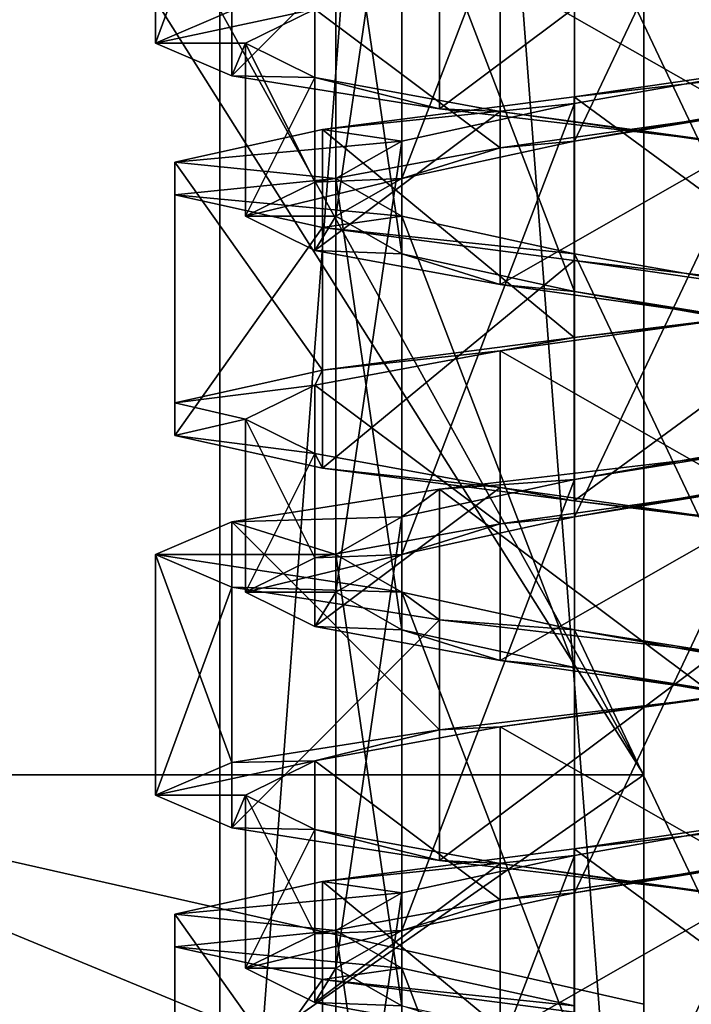
# Model space of a CAD drawing. Units: millimetres. Extents: x -178 to 177, y -319 to 220.
# Drawn here: x -159 to -150, y -234 to -221 of the extents above; entities that cross this region are included whole.
import ezdxf

# ---------------------------------------------------------------- set-up
doc = ezdxf.new("R2010")
doc.units = ezdxf.units.MM
doc.header["$LTSCALE"] = 65.185185
for name, color, linetype in [('833', 7, 'CONTINUOUS'), ('834', 7, 'CONTINUOUS'), ('835', 7, 'CONTINUOUS'), ('836', 7, 'CONTINUOUS'), ('837', 7, 'CONTINUOUS'), ('847', 7, 'CONTINUOUS'), ('848', 7, 'CONTINUOUS'), ('849', 7, 'CONTINUOUS'), ('850', 7, 'CONTINUOUS'), ('851', 7, 'CONTINUOUS'), ('852', 7, 'CONTINUOUS'), ('887', 7, 'CONTINUOUS'), ('888', 7, 'CONTINUOUS'), ('889', 7, 'CONTINUOUS'), ('891', 7, 'CONTINUOUS')]:
    doc.layers.add(name, color=color, linetype=linetype)

msp = doc.modelspace()

# ---------------------------------------------------------------- linework, layer by layer
at = {"layer": '833', "color": 7, "linetype": 'CONTINUOUS', "true_color": 0xaaaaaa}
for points in [[(-155.8, -221.066), (-154.879, -220.611, 3.136), (-157, -221.066), (-155.8, -221.066)], [(-157, -221.066), (-154.879, -220.611, 3.136), (-155.981, -220.631, 3.637), (-157, -221.066)]]:
    msp.add_3dface(points, dxfattribs=at)
at = {"layer": '834', "color": 7, "linetype": 'CONTINUOUS', "true_color": 0xaaaaaa}
msp.add_3dface([(-157, -217.866), (-157, -221.066), (-155.981, -220.631, 3.637), (-157, -217.866)], dxfattribs=at)
at = {"layer": '835', "color": 7, "linetype": 'CONTINUOUS', "true_color": 0xaaaaaa}
for points in [[(-151.424, -221.779, 6.854), (-147.656, -221.344, 6.596), (-148.579, -221.366, 4.375), (-151.424, -221.779, 6.854)], [(-151.422, -221.866, 4.375), (-151.424, -221.779, 6.854), (-148.579, -221.366, 4.375), (-151.422, -221.866, 4.375)], [(-154.778, -222.214, 5.116), (-151.424, -221.779, 6.854), (-151.422, -221.866, 4.375), (-154.778, -222.214, 5.116)], [(-153.721, -222.366, 2.704), (-154.778, -222.214, 5.116), (-151.422, -221.866, 4.375), (-153.721, -222.366, 2.704)], [(-156.74, -222.649, 1.889), (-154.778, -222.214, 5.116), (-153.721, -222.366, 2.704), (-156.74, -222.649, 1.889)], [(-154.6, -222.866, 0), (-156.74, -222.649, 1.889), (-153.721, -222.366, 2.704), (-154.6, -222.866, 0)], [(-156.74, -223.083, -1.889), (-156.74, -222.649, 1.889), (-154.6, -222.866, 0), (-156.74, -223.083, -1.889)], [(-153.721, -223.366, -2.704), (-156.74, -223.083, -1.889), (-154.6, -222.866, 0), (-153.721, -223.366, -2.704)], [(-154.778, -223.518, -5.116), (-156.74, -223.083, -1.889), (-153.721, -223.366, -2.704), (-154.778, -223.518, -5.116)], [(-151.421, -223.866, -4.375), (-154.778, -223.518, -5.116), (-153.721, -223.366, -2.704), (-151.421, -223.866, -4.375)], [(-151.424, -223.953, -6.854), (-154.778, -223.518, -5.116), (-151.421, -223.866, -4.375), (-151.424, -223.953, -6.854)], [(-148.579, -224.366, -4.375), (-151.424, -223.953, -6.854), (-151.421, -223.866, -4.375), (-148.579, -224.366, -4.375)], [(-147.656, -224.388, -6.596), (-151.424, -223.953, -6.854), (-148.579, -224.366, -4.375), (-147.656, -224.388, -6.596)], [(-151.421, -226.866, 4.375), (-149.522, -226.562, 6.984), (-148.579, -226.366, 4.375), (-151.421, -226.866, 4.375)], [(-153.22, -226.996, 6.215), (-149.522, -226.562, 6.984), (-151.421, -226.866, 4.375), (-153.22, -226.996, 6.215)], [(-153.721, -227.366, 2.704), (-153.22, -226.996, 6.215), (-151.421, -226.866, 4.375), (-153.721, -227.366, 2.704)], [(-155.981, -227.431, 3.637), (-153.22, -226.996, 6.215), (-153.721, -227.366, 2.704), (-155.981, -227.431, 3.637)], [(-157, -227.866), (-155.981, -227.431, 3.637), (-154.6, -227.866), (-157, -227.866)], [(-154.6, -227.866), (-155.981, -227.431, 3.637), (-153.721, -227.366, 2.704), (-154.6, -227.866)], [(-155.981, -228.301, -3.637), (-157, -227.866), (-153.721, -228.366, -2.704), (-155.981, -228.301, -3.637)], [(-153.721, -228.366, -2.704), (-157, -227.866), (-154.6, -227.866), (-153.721, -228.366, -2.704)], [(-153.22, -228.736, -6.215), (-155.981, -228.301, -3.637), (-153.721, -228.366, -2.704), (-153.22, -228.736, -6.215)], [(-151.421, -228.866, -4.375), (-153.22, -228.736, -6.215), (-153.721, -228.366, -2.704), (-151.421, -228.866, -4.375)], [(-149.522, -229.17, -6.984), (-153.22, -228.736, -6.215), (-151.421, -228.866, -4.375), (-149.522, -229.17, -6.984)], [(-148.579, -229.366, -4.375), (-149.522, -229.17, -6.984), (-151.421, -228.866, -4.375), (-148.579, -229.366, -4.375)], [(-151.424, -231.779, 6.854), (-147.656, -231.344, 6.596), (-148.579, -231.366, 4.375), (-151.424, -231.779, 6.854)], [(-151.421, -231.866, 4.375), (-151.424, -231.779, 6.854), (-148.579, -231.366, 4.375), (-151.421, -231.866, 4.375)], [(-154.778, -232.214, 5.116), (-151.424, -231.779, 6.854), (-151.421, -231.866, 4.375), (-154.778, -232.214, 5.116)], [(-153.721, -232.366, 2.704), (-154.778, -232.214, 5.116), (-151.421, -231.866, 4.375), (-153.721, -232.366, 2.704)], [(-156.74, -232.649, 1.889), (-154.778, -232.214, 5.116), (-153.721, -232.366, 2.704), (-156.74, -232.649, 1.889)], [(-154.6, -232.866, 0), (-156.74, -232.649, 1.889), (-153.721, -232.366, 2.704), (-154.6, -232.866, 0)], [(-156.74, -233.083, -1.889), (-156.74, -232.649, 1.889), (-154.6, -232.866, 0), (-156.74, -233.083, -1.889)], [(-153.721, -233.366, -2.704), (-156.74, -233.083, -1.889), (-154.6, -232.866, 0), (-153.721, -233.366, -2.704)], [(-154.778, -233.518, -5.116), (-156.74, -233.083, -1.889), (-153.721, -233.366, -2.704), (-154.778, -233.518, -5.116)], [(-151.422, -233.866, -4.375), (-154.778, -233.518, -5.116), (-153.721, -233.366, -2.704), (-151.422, -233.866, -4.375)], [(-151.424, -233.953, -6.854), (-154.778, -233.518, -5.116), (-151.422, -233.866, -4.375), (-151.424, -233.953, -6.854)]]:
    msp.add_3dface(points, dxfattribs=at)
at = {"layer": '836', "color": 7, "linetype": 'CONTINUOUS', "true_color": 0xaaaaaa}
for points in [[(-155.8, -221.066), (-157, -221.066), (-155.981, -221.501, -3.637), (-155.8, -221.066)], [(-154.879, -221.521, -3.136), (-155.8, -221.066), (-155.981, -221.501, -3.637), (-154.879, -221.521, -3.136)], [(-153.22, -221.936, -6.215), (-154.879, -221.521, -3.136), (-155.981, -221.501, -3.637), (-153.22, -221.936, -6.215)], [(-152.409, -221.975, -5.276), (-154.879, -221.521, -3.136), (-153.22, -221.936, -6.215), (-152.409, -221.975, -5.276)], [(-149.522, -222.37, -6.984), (-152.409, -221.975, -5.276), (-153.22, -221.936, -6.215), (-149.522, -222.37, -6.984)], [(-149.175, -222.43, -5.741), (-152.409, -221.975, -5.276), (-149.522, -222.37, -6.984), (-149.175, -222.43, -5.741)], [(-151.424, -224.979, 6.854), (-149.175, -224.702, 5.741), (-147.656, -224.544, 6.596), (-151.424, -224.979, 6.854)], [(-152.409, -225.157, 5.276), (-149.175, -224.702, 5.741), (-151.424, -224.979, 6.854), (-152.409, -225.157, 5.276)], [(-154.778, -225.414, 5.116), (-152.409, -225.157, 5.276), (-151.424, -224.979, 6.854), (-154.778, -225.414, 5.116)], [(-154.879, -225.611, 3.136), (-152.409, -225.157, 5.276), (-154.778, -225.414, 5.116), (-154.879, -225.611, 3.136)], [(-156.74, -225.849, 1.889), (-154.879, -225.611, 3.136), (-154.778, -225.414, 5.116), (-156.74, -225.849, 1.889)], [(-155.8, -226.066, 0), (-154.879, -225.611, 3.136), (-156.74, -225.849, 1.889), (-155.8, -226.066, 0)], [(-156.74, -226.283, -1.889), (-155.8, -226.066, 0), (-156.74, -225.849, 1.889), (-156.74, -226.283, -1.889)], [(-154.879, -226.521, -3.136), (-155.8, -226.066, 0), (-156.74, -226.283, -1.889), (-154.879, -226.521, -3.136)], [(-154.778, -226.718, -5.116), (-154.879, -226.521, -3.136), (-156.74, -226.283, -1.889), (-154.778, -226.718, -5.116)], [(-152.409, -226.975, -5.276), (-154.879, -226.521, -3.136), (-154.778, -226.718, -5.116), (-152.409, -226.975, -5.276)], [(-151.424, -227.153, -6.854), (-152.409, -226.975, -5.276), (-154.778, -226.718, -5.116), (-151.424, -227.153, -6.854)], [(-149.175, -227.43, -5.741), (-152.409, -226.975, -5.276), (-151.424, -227.153, -6.854), (-149.175, -227.43, -5.741)], [(-147.656, -227.588, -6.596), (-149.175, -227.43, -5.741), (-151.424, -227.153, -6.854), (-147.656, -227.588, -6.596)], [(-153.22, -230.196, 6.215), (-152.409, -230.157, 5.276), (-149.522, -229.762, 6.984), (-153.22, -230.196, 6.215)], [(-152.409, -230.157, 5.276), (-149.175, -229.702, 5.741), (-149.522, -229.762, 6.984), (-152.409, -230.157, 5.276)], [(-155.981, -230.631, 3.637), (-154.879, -230.611, 3.136), (-153.22, -230.196, 6.215), (-155.981, -230.631, 3.637)], [(-154.879, -230.611, 3.136), (-152.409, -230.157, 5.276), (-153.22, -230.196, 6.215), (-154.879, -230.611, 3.136)], [(-155.8, -231.066), (-154.879, -230.611, 3.136), (-157, -231.066), (-155.8, -231.066)], [(-157, -231.066), (-154.879, -230.611, 3.136), (-155.981, -230.631, 3.637), (-157, -231.066)], [(-155.981, -231.501, -3.637), (-155.8, -231.066), (-157, -231.066), (-155.981, -231.501, -3.637)], [(-154.879, -231.521, -3.136), (-155.8, -231.066), (-155.981, -231.501, -3.637), (-154.879, -231.521, -3.136)], [(-153.22, -231.936, -6.215), (-154.879, -231.521, -3.136), (-155.981, -231.501, -3.637), (-153.22, -231.936, -6.215)], [(-152.409, -231.975, -5.276), (-154.879, -231.521, -3.136), (-153.22, -231.936, -6.215), (-152.409, -231.975, -5.276)], [(-149.522, -232.37, -6.984), (-152.409, -231.975, -5.276), (-153.22, -231.936, -6.215), (-149.522, -232.37, -6.984)], [(-149.175, -232.43, -5.741), (-152.409, -231.975, -5.276), (-149.522, -232.37, -6.984), (-149.175, -232.43, -5.741)]]:
    msp.add_3dface(points, dxfattribs=at)
at = {"layer": '837', "color": 7, "linetype": 'CONTINUOUS', "true_color": 0xaaaaaa}
for points in [[(-157, -221.066), (-157, -217.866), (-155.981, -218.301, -3.637), (-157, -221.066)], [(-157, -221.066), (-155.981, -218.301, -3.637), (-155.981, -221.501, -3.637), (-157, -221.066)], [(-155.981, -218.301, -3.637), (-153.22, -218.736, -6.215), (-155.981, -221.501, -3.637), (-155.981, -218.301, -3.637)], [(-153.22, -218.736, -6.215), (-153.22, -221.936, -6.215), (-155.981, -221.501, -3.637), (-153.22, -218.736, -6.215)], [(-153.22, -218.736, -6.215), (-149.522, -219.17, -6.984), (-153.22, -221.936, -6.215), (-153.22, -218.736, -6.215)], [(-149.522, -219.17, -6.984), (-149.522, -222.37, -6.984), (-153.22, -221.936, -6.215), (-149.522, -219.17, -6.984)], [(-147.656, -221.344, 6.596), (-151.424, -221.779, 6.854), (-147.656, -224.544, 6.596), (-147.656, -221.344, 6.596)], [(-151.424, -221.779, 6.854), (-154.778, -222.214, 5.116), (-151.424, -224.979, 6.854), (-151.424, -221.779, 6.854)], [(-151.424, -221.779, 6.854), (-151.424, -224.979, 6.854), (-147.656, -224.544, 6.596), (-151.424, -221.779, 6.854)], [(-154.778, -222.214, 5.116), (-156.74, -222.649, 1.889), (-154.778, -225.414, 5.116), (-154.778, -222.214, 5.116)], [(-154.778, -222.214, 5.116), (-154.778, -225.414, 5.116), (-151.424, -224.979, 6.854), (-154.778, -222.214, 5.116)], [(-156.74, -222.649, 1.889), (-156.74, -223.083, -1.889), (-156.74, -225.849, 1.889), (-156.74, -222.649, 1.889)], [(-156.74, -222.649, 1.889), (-156.74, -225.849, 1.889), (-154.778, -225.414, 5.116), (-156.74, -222.649, 1.889)], [(-156.74, -223.083, -1.889), (-154.778, -223.518, -5.116), (-156.74, -226.283, -1.889), (-156.74, -223.083, -1.889)], [(-156.74, -223.083, -1.889), (-156.74, -226.283, -1.889), (-156.74, -225.849, 1.889), (-156.74, -223.083, -1.889)], [(-154.778, -223.518, -5.116), (-154.778, -226.718, -5.116), (-156.74, -226.283, -1.889), (-154.778, -223.518, -5.116)], [(-154.778, -223.518, -5.116), (-151.424, -223.953, -6.854), (-154.778, -226.718, -5.116), (-154.778, -223.518, -5.116)], [(-151.424, -223.953, -6.854), (-151.424, -227.153, -6.854), (-154.778, -226.718, -5.116), (-151.424, -223.953, -6.854)], [(-151.424, -223.953, -6.854), (-147.656, -224.388, -6.596), (-151.424, -227.153, -6.854), (-151.424, -223.953, -6.854)], [(-147.656, -224.388, -6.596), (-147.656, -227.588, -6.596), (-151.424, -227.153, -6.854), (-147.656, -224.388, -6.596)], [(-149.522, -226.562, 6.984), (-153.22, -226.996, 6.215), (-149.522, -229.762, 6.984), (-149.522, -226.562, 6.984)], [(-153.22, -226.996, 6.215), (-155.981, -227.431, 3.637), (-153.22, -230.196, 6.215), (-153.22, -226.996, 6.215)], [(-153.22, -226.996, 6.215), (-153.22, -230.196, 6.215), (-149.522, -229.762, 6.984), (-153.22, -226.996, 6.215)], [(-155.981, -227.431, 3.637), (-157, -227.866), (-155.981, -230.631, 3.637), (-155.981, -227.431, 3.637)], [(-155.981, -227.431, 3.637), (-155.981, -230.631, 3.637), (-153.22, -230.196, 6.215), (-155.981, -227.431, 3.637)], [(-157, -227.866), (-155.981, -228.301, -3.637), (-157, -231.066), (-157, -227.866)], [(-157, -227.866), (-157, -231.066), (-155.981, -230.631, 3.637), (-157, -227.866)], [(-155.981, -228.301, -3.637), (-155.981, -231.501, -3.637), (-157, -231.066), (-155.981, -228.301, -3.637)], [(-155.981, -228.301, -3.637), (-153.22, -228.736, -6.215), (-155.981, -231.501, -3.637), (-155.981, -228.301, -3.637)], [(-153.22, -228.736, -6.215), (-153.22, -231.936, -6.215), (-155.981, -231.501, -3.637), (-153.22, -228.736, -6.215)], [(-153.22, -228.736, -6.215), (-149.522, -229.17, -6.984), (-153.22, -231.936, -6.215), (-153.22, -228.736, -6.215)], [(-149.522, -229.17, -6.984), (-149.522, -232.37, -6.984), (-153.22, -231.936, -6.215), (-149.522, -229.17, -6.984)], [(-147.656, -231.344, 6.596), (-151.424, -231.779, 6.854), (-147.656, -234.544, 6.596), (-147.656, -231.344, 6.596)], [(-151.424, -231.779, 6.854), (-154.778, -232.214, 5.116), (-151.424, -234.979, 6.854), (-151.424, -231.779, 6.854)], [(-151.424, -231.779, 6.854), (-151.424, -234.979, 6.854), (-147.656, -234.544, 6.596), (-151.424, -231.779, 6.854)], [(-154.778, -232.214, 5.116), (-156.74, -232.649, 1.889), (-154.778, -235.414, 5.116), (-154.778, -232.214, 5.116)], [(-154.778, -232.214, 5.116), (-154.778, -235.414, 5.116), (-151.424, -234.979, 6.854), (-154.778, -232.214, 5.116)], [(-156.74, -232.649, 1.889), (-156.74, -233.083, -1.889), (-156.74, -235.849, 1.889), (-156.74, -232.649, 1.889)], [(-156.74, -232.649, 1.889), (-156.74, -235.849, 1.889), (-154.778, -235.414, 5.116), (-156.74, -232.649, 1.889)], [(-156.74, -233.083, -1.889), (-154.778, -233.518, -5.116), (-156.74, -236.283, -1.889), (-156.74, -233.083, -1.889)], [(-156.74, -233.083, -1.889), (-156.74, -236.283, -1.889), (-156.74, -235.849, 1.889), (-156.74, -233.083, -1.889)], [(-154.778, -233.518, -5.116), (-154.778, -236.718, -5.116), (-156.74, -236.283, -1.889), (-154.778, -233.518, -5.116)], [(-154.778, -233.518, -5.116), (-151.424, -233.953, -6.854), (-154.778, -236.718, -5.116), (-154.778, -233.518, -5.116)]]:
    msp.add_3dface(points, dxfattribs=at)
at = {"layer": '847', "color": 7, "linetype": 'CONTINUOUS', "true_color": 0xaaaaaa}
for points in [[(-151.421, -216.866, 4.375), (-148.579, -216.366, 4.375), (-151.421, -222.366, 4.375), (-151.421, -216.866, 4.375)], [(-151.421, -222.366, 4.375), (-148.579, -216.366, 4.375), (-148.579, -221.866, 4.375), (-151.421, -222.366, 4.375)], [(-153.721, -217.366, 2.704), (-151.421, -216.866, 4.375), (-153.721, -222.866, 2.704), (-153.721, -217.366, 2.704)], [(-153.721, -222.866, 2.704), (-151.421, -216.866, 4.375), (-151.421, -222.366, 4.375), (-153.721, -222.866, 2.704)], [(-154.6, -217.866), (-153.721, -217.366, 2.704), (-154.6, -223.366), (-154.6, -217.866)], [(-154.6, -223.366), (-153.721, -217.366, 2.704), (-153.721, -222.866, 2.704), (-154.6, -223.366)]]:
    msp.add_3dface(points, dxfattribs=at)
at = {"layer": '848', "color": 7, "linetype": 'CONTINUOUS', "true_color": 0xaaaaaa}
for points in [[(-151.421, -222.366, 4.375), (-148.579, -221.866, 4.375), (-149.175, -222.002, 5.741), (-151.421, -222.366, 4.375)], [(-152.409, -222.457, 5.276), (-151.421, -222.366, 4.375), (-149.175, -222.002, 5.741), (-152.409, -222.457, 5.276)], [(-154.879, -222.911, 3.136), (-153.721, -222.866, 2.704), (-152.409, -222.457, 5.276), (-154.879, -222.911, 3.136)], [(-153.721, -222.866, 2.704), (-151.421, -222.366, 4.375), (-152.409, -222.457, 5.276), (-153.721, -222.866, 2.704)], [(-154.6, -223.366), (-153.721, -222.866, 2.704), (-155.8, -223.366), (-154.6, -223.366)], [(-155.8, -223.366), (-153.721, -222.866, 2.704), (-154.879, -222.911, 3.136), (-155.8, -223.366)]]:
    msp.add_3dface(points, dxfattribs=at)
at = {"layer": '849', "color": 7, "linetype": 'CONTINUOUS', "true_color": 0xaaaaaa}
for points in [[(-152.409, -220.157, 5.276), (-149.175, -222.002, 5.741), (-149.175, -219.702, 5.741), (-152.409, -220.157, 5.276)], [(-154.879, -220.611, 3.136), (-152.409, -222.457, 5.276), (-152.409, -220.157, 5.276), (-154.879, -220.611, 3.136)], [(-152.409, -222.457, 5.276), (-149.175, -222.002, 5.741), (-152.409, -220.157, 5.276), (-152.409, -222.457, 5.276)], [(-155.8, -221.066), (-154.879, -222.911, 3.136), (-154.879, -220.611, 3.136), (-155.8, -221.066)], [(-154.879, -222.911, 3.136), (-152.409, -222.457, 5.276), (-154.879, -220.611, 3.136), (-154.879, -222.911, 3.136)], [(-155.8, -223.366), (-154.879, -222.911, 3.136), (-155.8, -221.066), (-155.8, -223.366)]]:
    msp.add_3dface(points, dxfattribs=at)
at = {"layer": '850', "color": 7, "linetype": 'CONTINUOUS', "true_color": 0xaaaaaa}
for points in [[(-154.6, -217.866), (-154.6, -223.366), (-153.721, -223.866, -2.704), (-154.6, -217.866)], [(-153.721, -218.366, -2.704), (-154.6, -217.866), (-153.721, -223.866, -2.704), (-153.721, -218.366, -2.704)], [(-151.421, -218.866, -4.375), (-153.721, -218.366, -2.704), (-151.421, -224.366, -4.375), (-151.421, -218.866, -4.375)], [(-151.421, -224.366, -4.375), (-153.721, -218.366, -2.704), (-153.721, -223.866, -2.704), (-151.421, -224.366, -4.375)], [(-148.579, -219.366, -4.375), (-151.421, -218.866, -4.375), (-148.579, -224.866, -4.375), (-148.579, -219.366, -4.375)], [(-148.579, -224.866, -4.375), (-151.421, -218.866, -4.375), (-151.421, -224.366, -4.375), (-148.579, -224.866, -4.375)], [(-151.422, -221.866, 4.375), (-148.579, -221.366, 4.375), (-151.422, -227.366, 4.375), (-151.422, -221.866, 4.375)], [(-151.422, -227.366, 4.375), (-148.579, -221.366, 4.375), (-148.579, -226.866, 4.375), (-151.422, -227.366, 4.375)], [(-153.721, -222.366, 2.704), (-151.422, -221.866, 4.375), (-153.721, -227.866, 2.704), (-153.721, -222.366, 2.704)], [(-153.721, -227.866, 2.704), (-151.422, -221.866, 4.375), (-151.422, -227.366, 4.375), (-153.721, -227.866, 2.704)], [(-154.6, -222.866, 0), (-153.721, -222.366, 2.704), (-154.6, -228.366, 0), (-154.6, -222.866, 0)], [(-154.6, -228.366, 0), (-153.721, -222.366, 2.704), (-153.721, -227.866, 2.704), (-154.6, -228.366, 0)], [(-153.721, -223.366, -2.704), (-154.6, -222.866, 0), (-153.721, -228.866, -2.704), (-153.721, -223.366, -2.704)], [(-153.721, -228.866, -2.704), (-154.6, -222.866, 0), (-154.6, -228.366, 0), (-153.721, -228.866, -2.704)], [(-151.421, -223.866, -4.375), (-153.721, -223.366, -2.704), (-151.421, -229.366, -4.375), (-151.421, -223.866, -4.375)], [(-151.421, -229.366, -4.375), (-153.721, -223.366, -2.704), (-153.721, -228.866, -2.704), (-151.421, -229.366, -4.375)], [(-148.579, -224.366, -4.375), (-151.421, -223.866, -4.375), (-148.579, -229.866, -4.375), (-148.579, -224.366, -4.375)], [(-148.579, -229.866, -4.375), (-151.421, -223.866, -4.375), (-151.421, -229.366, -4.375), (-148.579, -229.866, -4.375)], [(-151.421, -226.866, 4.375), (-148.579, -226.366, 4.375), (-151.421, -232.366, 4.375), (-151.421, -226.866, 4.375)], [(-151.421, -232.366, 4.375), (-148.579, -226.366, 4.375), (-148.579, -231.866, 4.375), (-151.421, -232.366, 4.375)], [(-153.721, -227.366, 2.704), (-151.421, -226.866, 4.375), (-153.721, -232.866, 2.704), (-153.721, -227.366, 2.704)], [(-153.721, -232.866, 2.704), (-151.421, -226.866, 4.375), (-151.421, -232.366, 4.375), (-153.721, -232.866, 2.704)], [(-154.6, -227.866), (-153.721, -227.366, 2.704), (-154.6, -233.366), (-154.6, -227.866)], [(-154.6, -233.366), (-153.721, -227.366, 2.704), (-153.721, -232.866, 2.704), (-154.6, -233.366)], [(-153.721, -228.366, -2.704), (-154.6, -227.866), (-153.721, -233.866, -2.704), (-153.721, -228.366, -2.704)], [(-153.721, -233.866, -2.704), (-154.6, -227.866), (-154.6, -233.366), (-153.721, -233.866, -2.704)], [(-151.421, -228.866, -4.375), (-153.721, -228.366, -2.704), (-151.421, -234.366, -4.375), (-151.421, -228.866, -4.375)], [(-151.421, -234.366, -4.375), (-153.721, -228.366, -2.704), (-153.721, -233.866, -2.704), (-151.421, -234.366, -4.375)], [(-148.579, -229.366, -4.375), (-151.421, -228.866, -4.375), (-148.579, -234.866, -4.375), (-148.579, -229.366, -4.375)], [(-148.579, -234.866, -4.375), (-151.421, -228.866, -4.375), (-151.421, -234.366, -4.375), (-148.579, -234.866, -4.375)], [(-151.421, -231.866, 4.375), (-148.579, -231.366, 4.375), (-151.421, -237.366, 4.375), (-151.421, -231.866, 4.375)], [(-151.421, -237.366, 4.375), (-148.579, -231.366, 4.375), (-148.579, -236.866, 4.375), (-151.421, -237.366, 4.375)], [(-153.721, -232.366, 2.704), (-151.421, -231.866, 4.375), (-153.721, -237.866, 2.704), (-153.721, -232.366, 2.704)], [(-153.721, -237.866, 2.704), (-151.421, -231.866, 4.375), (-151.421, -237.366, 4.375), (-153.721, -237.866, 2.704)], [(-154.6, -232.866, 0), (-153.721, -232.366, 2.704), (-154.6, -238.366, 0), (-154.6, -232.866, 0)], [(-154.6, -238.366, 0), (-153.721, -232.366, 2.704), (-153.721, -237.866, 2.704), (-154.6, -238.366, 0)], [(-153.721, -233.366, -2.704), (-154.6, -232.866, 0), (-153.721, -238.866, -2.704), (-153.721, -233.366, -2.704)], [(-153.721, -238.866, -2.704), (-154.6, -232.866, 0), (-154.6, -238.366, 0), (-153.721, -238.866, -2.704)], [(-151.422, -233.866, -4.375), (-153.721, -233.366, -2.704), (-151.422, -239.366, -4.375), (-151.422, -233.866, -4.375)], [(-151.422, -239.366, -4.375), (-153.721, -233.366, -2.704), (-153.721, -238.866, -2.704), (-151.422, -239.366, -4.375)]]:
    msp.add_3dface(points, dxfattribs=at)
at = {"layer": '851', "color": 7, "linetype": 'CONTINUOUS', "true_color": 0xaaaaaa}
for points in [[(-154.6, -223.366), (-155.8, -223.366), (-154.879, -223.821, -3.136), (-154.6, -223.366)], [(-153.721, -223.866, -2.704), (-154.6, -223.366), (-154.879, -223.821, -3.136), (-153.721, -223.866, -2.704)], [(-152.409, -224.275, -5.276), (-153.721, -223.866, -2.704), (-154.879, -223.821, -3.136), (-152.409, -224.275, -5.276)], [(-151.421, -224.366, -4.375), (-153.721, -223.866, -2.704), (-152.409, -224.275, -5.276), (-151.421, -224.366, -4.375)], [(-149.175, -224.73, -5.741), (-151.421, -224.366, -4.375), (-152.409, -224.275, -5.276), (-149.175, -224.73, -5.741)], [(-148.579, -224.866, -4.375), (-151.421, -224.366, -4.375), (-149.175, -224.73, -5.741), (-148.579, -224.866, -4.375)], [(-151.422, -227.366, 4.375), (-148.579, -226.866, 4.375), (-149.175, -227.002, 5.741), (-151.422, -227.366, 4.375)], [(-152.409, -227.457, 5.276), (-151.422, -227.366, 4.375), (-149.175, -227.002, 5.741), (-152.409, -227.457, 5.276)], [(-153.721, -227.866, 2.704), (-151.422, -227.366, 4.375), (-152.409, -227.457, 5.276), (-153.721, -227.866, 2.704)], [(-154.879, -227.911, 3.136), (-153.721, -227.866, 2.704), (-152.409, -227.457, 5.276), (-154.879, -227.911, 3.136)], [(-154.6, -228.366, 0), (-153.721, -227.866, 2.704), (-155.8, -228.366, 0), (-154.6, -228.366, 0)], [(-155.8, -228.366, 0), (-153.721, -227.866, 2.704), (-154.879, -227.911, 3.136), (-155.8, -228.366, 0)], [(-154.879, -228.821, -3.136), (-154.6, -228.366, 0), (-155.8, -228.366, 0), (-154.879, -228.821, -3.136)], [(-153.721, -228.866, -2.704), (-154.6, -228.366, 0), (-154.879, -228.821, -3.136), (-153.721, -228.866, -2.704)], [(-152.409, -229.275, -5.276), (-153.721, -228.866, -2.704), (-154.879, -228.821, -3.136), (-152.409, -229.275, -5.276)], [(-151.421, -229.366, -4.375), (-153.721, -228.866, -2.704), (-152.409, -229.275, -5.276), (-151.421, -229.366, -4.375)], [(-149.175, -229.73, -5.741), (-151.421, -229.366, -4.375), (-152.409, -229.275, -5.276), (-149.175, -229.73, -5.741)], [(-148.579, -229.866, -4.375), (-151.421, -229.366, -4.375), (-149.175, -229.73, -5.741), (-148.579, -229.866, -4.375)], [(-151.421, -232.366, 4.375), (-148.579, -231.866, 4.375), (-149.175, -232.002, 5.741), (-151.421, -232.366, 4.375)], [(-152.409, -232.457, 5.276), (-151.421, -232.366, 4.375), (-149.175, -232.002, 5.741), (-152.409, -232.457, 5.276)], [(-153.721, -232.866, 2.704), (-151.421, -232.366, 4.375), (-152.409, -232.457, 5.276), (-153.721, -232.866, 2.704)], [(-154.879, -232.911, 3.136), (-153.721, -232.866, 2.704), (-152.409, -232.457, 5.276), (-154.879, -232.911, 3.136)], [(-154.6, -233.366), (-153.721, -232.866, 2.704), (-155.8, -233.366), (-154.6, -233.366)], [(-155.8, -233.366), (-153.721, -232.866, 2.704), (-154.879, -232.911, 3.136), (-155.8, -233.366)], [(-154.879, -233.821, -3.136), (-154.6, -233.366), (-155.8, -233.366), (-154.879, -233.821, -3.136)], [(-153.721, -233.866, -2.704), (-154.6, -233.366), (-154.879, -233.821, -3.136), (-153.721, -233.866, -2.704)], [(-152.409, -234.275, -5.276), (-153.721, -233.866, -2.704), (-154.879, -233.821, -3.136), (-152.409, -234.275, -5.276)]]:
    msp.add_3dface(points, dxfattribs=at)
at = {"layer": '852', "color": 7, "linetype": 'CONTINUOUS', "true_color": 0xaaaaaa}
for points in [[(-155.8, -223.366), (-155.8, -221.066), (-154.879, -221.521, -3.136), (-155.8, -223.366)], [(-154.879, -223.821, -3.136), (-155.8, -223.366), (-154.879, -221.521, -3.136), (-154.879, -223.821, -3.136)], [(-152.409, -221.975, -5.276), (-154.879, -223.821, -3.136), (-154.879, -221.521, -3.136), (-152.409, -221.975, -5.276)], [(-152.409, -224.275, -5.276), (-154.879, -223.821, -3.136), (-152.409, -221.975, -5.276), (-152.409, -224.275, -5.276)], [(-149.175, -222.43, -5.741), (-152.409, -224.275, -5.276), (-152.409, -221.975, -5.276), (-149.175, -222.43, -5.741)], [(-149.175, -224.73, -5.741), (-152.409, -224.275, -5.276), (-149.175, -222.43, -5.741), (-149.175, -224.73, -5.741)], [(-152.409, -225.157, 5.276), (-149.175, -227.002, 5.741), (-149.175, -224.702, 5.741), (-152.409, -225.157, 5.276)], [(-154.879, -225.611, 3.136), (-152.409, -227.457, 5.276), (-152.409, -225.157, 5.276), (-154.879, -225.611, 3.136)], [(-152.409, -227.457, 5.276), (-149.175, -227.002, 5.741), (-152.409, -225.157, 5.276), (-152.409, -227.457, 5.276)], [(-155.8, -226.066, 0), (-154.879, -227.911, 3.136), (-154.879, -225.611, 3.136), (-155.8, -226.066, 0)], [(-154.879, -227.911, 3.136), (-152.409, -227.457, 5.276), (-154.879, -225.611, 3.136), (-154.879, -227.911, 3.136)], [(-155.8, -228.366, 0), (-154.879, -227.911, 3.136), (-155.8, -226.066, 0), (-155.8, -228.366, 0)], [(-154.879, -226.521, -3.136), (-155.8, -228.366, 0), (-155.8, -226.066, 0), (-154.879, -226.521, -3.136)], [(-154.879, -228.821, -3.136), (-155.8, -228.366, 0), (-154.879, -226.521, -3.136), (-154.879, -228.821, -3.136)], [(-152.409, -226.975, -5.276), (-154.879, -228.821, -3.136), (-154.879, -226.521, -3.136), (-152.409, -226.975, -5.276)], [(-152.409, -229.275, -5.276), (-154.879, -228.821, -3.136), (-152.409, -226.975, -5.276), (-152.409, -229.275, -5.276)], [(-149.175, -227.43, -5.741), (-152.409, -229.275, -5.276), (-152.409, -226.975, -5.276), (-149.175, -227.43, -5.741)], [(-149.175, -229.73, -5.741), (-152.409, -229.275, -5.276), (-149.175, -227.43, -5.741), (-149.175, -229.73, -5.741)], [(-152.409, -230.157, 5.276), (-149.175, -232.002, 5.741), (-149.175, -229.702, 5.741), (-152.409, -230.157, 5.276)], [(-154.879, -230.611, 3.136), (-152.409, -232.457, 5.276), (-152.409, -230.157, 5.276), (-154.879, -230.611, 3.136)], [(-152.409, -232.457, 5.276), (-149.175, -232.002, 5.741), (-152.409, -230.157, 5.276), (-152.409, -232.457, 5.276)], [(-155.8, -231.066), (-154.879, -232.911, 3.136), (-154.879, -230.611, 3.136), (-155.8, -231.066)], [(-154.879, -232.911, 3.136), (-152.409, -232.457, 5.276), (-154.879, -230.611, 3.136), (-154.879, -232.911, 3.136)], [(-155.8, -233.366), (-154.879, -232.911, 3.136), (-155.8, -231.066), (-155.8, -233.366)], [(-154.879, -231.521, -3.136), (-155.8, -233.366), (-155.8, -231.066), (-154.879, -231.521, -3.136)], [(-154.879, -233.821, -3.136), (-155.8, -233.366), (-154.879, -231.521, -3.136), (-154.879, -233.821, -3.136)], [(-152.409, -231.975, -5.276), (-154.879, -233.821, -3.136), (-154.879, -231.521, -3.136), (-152.409, -231.975, -5.276)], [(-152.409, -234.275, -5.276), (-154.879, -233.821, -3.136), (-152.409, -231.975, -5.276), (-152.409, -234.275, -5.276)], [(-149.175, -232.43, -5.741), (-152.409, -234.275, -5.276), (-152.409, -231.975, -5.276), (-149.175, -232.43, -5.741)], [(-149.175, -234.73, -5.741), (-152.409, -234.275, -5.276), (-149.175, -232.43, -5.741), (-149.175, -234.73, -5.741)]]:
    msp.add_3dface(points, dxfattribs=at)
at = {"layer": '887', "linetype": 'CONTINUOUS'}
for points in [[(-164.972, -204.7, 16.12), (-165.572, -206.915, 15.516), (-150.5, -230.797, 19.569), (-164.972, -204.7, 16.12)], [(-150.5, -204.7, -21.994), (-150.5, -230.797, -19.569), (-164.972, -204.7, -16.12), (-150.5, -204.7, -21.994)], [(-164.972, -204.7, -16.12), (-150.5, -230.797, -19.569), (-164.018, -230.797, -13.664), (-164.972, -204.7, -16.12)], [(-150.5, -204.7, 21.994), (-164.972, -204.7, 16.12), (-150.5, -230.797, 19.569), (-150.5, -204.7, 21.994)], [(-150.5, -230.797, 19.569), (-165.572, -206.915, 15.516), (-164.018, -230.797, 13.664), (-150.5, -230.797, 19.569)]]:
    msp.add_3dface(points, dxfattribs=at)
at = {"layer": '888', "linetype": 'CONTINUOUS'}
for points in [[(-156.144, -241.681, -3.355), (-150.5, -241.681, -6.982), (-156.144, -167.719, -3.355), (-156.144, -241.681, -3.355)], [(-150.5, -241.681, -6.982), (-150.5, -167.719, -6.982), (-156.144, -167.719, -3.355), (-150.5, -241.681, -6.982)], [(-150.5, -241.681, 6.982), (-156.144, -241.681, 3.355), (-150.5, -167.719, 6.982), (-150.5, -241.681, 6.982)], [(-156.144, -241.681, 3.355), (-156.144, -241.681, -3.355), (-156.144, -167.719, 3.355), (-156.144, -241.681, 3.355)], [(-156.144, -241.681, 3.355), (-156.144, -167.719, 3.355), (-150.5, -167.719, 6.982), (-156.144, -241.681, 3.355)], [(-156.144, -241.681, -3.355), (-156.144, -167.719, -3.355), (-156.144, -167.719, 3.355), (-156.144, -241.681, -3.355)]]:
    msp.add_3dface(points, dxfattribs=at)
at = {"layer": '889', "linetype": 'CONTINUOUS'}
for points in [[(-158.508, -236.382, -14.07), (-164.323, -236.382, -8.077), (-164.018, -230.797, -13.664), (-158.508, -236.382, -14.07)], [(-164.323, -236.382, 8.077), (-158.508, -236.382, 14.07), (-164.018, -230.797, 13.664), (-164.323, -236.382, 8.077)], [(-150.5, -230.797, -19.569), (-158.508, -236.382, -14.07), (-164.018, -230.797, -13.664), (-150.5, -230.797, -19.569)], [(-158.508, -236.382, 14.07), (-150.5, -236.382, 16.435), (-164.018, -230.797, 13.664), (-158.508, -236.382, 14.07)], [(-164.018, -230.797, 13.664), (-150.5, -236.382, 16.435), (-150.5, -233.847, 18.462), (-164.018, -230.797, 13.664)], [(-150.5, -230.797, 19.569), (-164.018, -230.797, 13.664), (-150.5, -233.847, 18.462), (-150.5, -230.797, 19.569)], [(-150.5, -236.382, -16.435), (-158.508, -236.382, -14.07), (-150.5, -230.797, -19.569), (-150.5, -236.382, -16.435)], [(-150.5, -236.382, -16.435), (-150.5, -230.797, -19.569), (-150.5, -233.847, -18.461), (-150.5, -236.382, -16.435)]]:
    msp.add_3dface(points, dxfattribs=at)
at = {"layer": '891', "linetype": 'CONTINUOUS'}
for points in [[(-150.5, -167.719, -6.982), (-150.5, -241.681, -6.982), (-150.5, -204.7, -8.6), (-150.5, -167.719, -6.982)], [(-150.5, -241.681, 6.982), (-150.5, -167.719, 6.982), (-150.5, -204.7, 8.6), (-150.5, -241.681, 6.982)], [(-150.5, -204.7, -8.6), (-150.5, -241.681, -6.982), (-150.5, -207.6, -11.5), (-150.5, -204.7, -8.6)], [(-150.5, -236.382, 16.435), (-150.5, -239.559, 12.005), (-150.5, -204.7, 8.6), (-150.5, -236.382, 16.435)], [(-150.5, -233.847, 18.462), (-150.5, -236.382, 16.435), (-150.5, -204.7, 8.6), (-150.5, -233.847, 18.462)], [(-150.5, -239.559, 12.005), (-150.5, -241.681, 6.982), (-150.5, -204.7, 8.6), (-150.5, -239.559, 12.005)], [(-150.5, -230.797, -19.569), (-150.5, -204.7, -21.994), (-150.5, -207.6, -11.5), (-150.5, -230.797, -19.569)], [(-150.5, -204.7, 21.994), (-150.5, -230.797, 19.569), (-150.5, -204.7, 14.4), (-150.5, -204.7, 21.994)], [(-150.5, -230.797, 19.569), (-150.5, -233.847, 18.462), (-150.5, -204.7, 8.6), (-150.5, -230.797, 19.569)], [(-150.5, -230.797, 19.569), (-150.5, -204.7, 8.6), (-150.5, -207.6, 11.5), (-150.5, -230.797, 19.569)], [(-150.5, -204.7, 14.4), (-150.5, -230.797, 19.569), (-150.5, -207.6, 11.5), (-150.5, -204.7, 14.4)], [(-150.5, -241.681, -6.982), (-150.5, -230.797, -19.569), (-150.5, -207.6, -11.5), (-150.5, -241.681, -6.982)], [(-150.5, -230.797, -19.569), (-150.5, -241.681, -6.982), (-150.5, -233.847, -18.461), (-150.5, -230.797, -19.569)]]:
    msp.add_3dface(points, dxfattribs=at)

doc.saveas('drawing.dxf')
